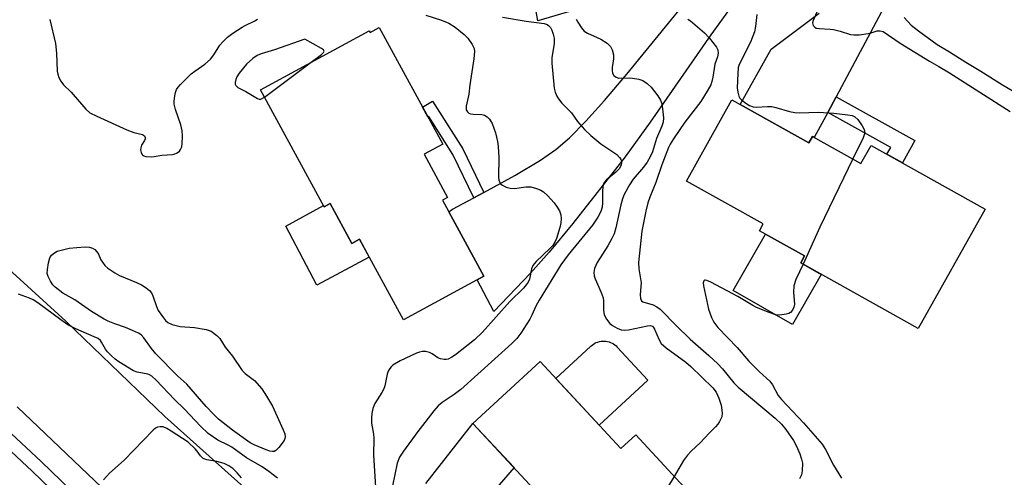
# Model space of a CAD drawing. Units: inches. Extents: x 1261762 to 1267762, y 497454 to 501454.
# Drawn here: x 1264782 to 1265042, y 498181 to 498302 of the extents above; entities that cross this region are included whole.
import ezdxf

# ---------------------------------------------------------------- set-up
doc = ezdxf.new("R2010")
doc.units = ezdxf.units.IN
doc.header["$MEASUREMENT"] = 0
for name, color, linetype in [('BLDG-Footprint', 5, 'Continuous'), ('CULTRL-Pad', 6, 'Continuous'), ('TRANS-Driveway', 251, 'Continuous'), ('TRANS-Non Street Sidewalk', 7, 'Continuous'), ('TRANS-Road', 130, 'Continuous'), ('TRANS-Street Sidewalk', 7, 'Continuous'), ('Undefined', 1, 'Continuous')]:
    doc.layers.add(name, color=color, linetype=linetype)

msp = doc.modelspace()

# ---------------------------------------------------------------- linework, layer by layer
at = {"layer": 'BLDG-Footprint'}
for points, elevation in [([(1264876.78, 498300.14), (1264893.57, 498269.28), (1264888.64, 498266.59), (1264894.88, 498255.12), (1264893.54, 498254.39), (1264904.46, 498234.33), (1264883.18, 498222.75), (1264871.58, 498244.07), (1264869.58, 498242.98), (1264863.85, 498253.51), (1264862.24, 498252.63), (1264845.37, 498283.64), (1264874.14, 498299.29), (1264874.39, 498298.83)], 351.58), ([(1264970.03, 498281), (1264990.44, 498269.59), (1264991.38, 498271.29), (1265004.17, 498264.14), (1265006.85, 498268.94), (1265037.03, 498252.07), (1265019.36, 498220.45), (1264988.25, 498237.84), (1264989.28, 498239.68), (1264977.35, 498246.34), (1264978.35, 498248.14), (1264958.02, 498259.5)], 343.1), ([(1264919.31, 498211.76), (1264940.69, 498188.68), (1264944.61, 498192.31), (1264968.22, 498166.83), (1264946.58, 498146.79), (1264901.58, 498195.35)], 320.7)]:
    msp.add_lwpolyline(points, close=True, dxfattribs=dict(at, elevation=elevation))
at = {"layer": 'CULTRL-Pad'}
for points in [[(1264863.85, 498253.51), (1264869.58, 498242.98), (1264871.58, 498244.07), (1264874.16, 498239.34), (1264860.28, 498231.93), (1264852.09, 498247.55), (1264862.04, 498252.99), (1264862.24, 498252.63)], [(1264993.71, 498234.78), (1264986.09, 498221.53), (1264970.39, 498230.56), (1264978.95, 498245.45), (1264989.28, 498239.68), (1264988.25, 498237.84)], [(1264947.86, 498206.77), (1264934.98, 498194.84), (1264923.51, 498207.23), (1264932.76, 498215.8), (1264933.09, 498216.08), (1264933.44, 498216.33), (1264933.81, 498216.54), (1264934.2, 498216.73), (1264934.61, 498216.88), (1264935.02, 498216.99), (1264935.45, 498217.07), (1264935.88, 498217.11), (1264936.31, 498217.11), (1264936.74, 498217.08), (1264937.17, 498217), (1264937.58, 498216.9), (1264937.99, 498216.75), (1264938.38, 498216.57), (1264938.76, 498216.36), (1264939.11, 498216.11), (1264939.44, 498215.83), (1264939.75, 498215.53)]]:
    msp.add_lwpolyline(points, close=True, dxfattribs=at)
at = {"layer": 'TRANS-Driveway'}
for points in [[(1264949.61, 498311.1), (1264918.75, 498301.86), (1264916.13, 498316.86)], [(1264969.87, 498305.59), (1264964.48, 498298.16), (1264948.44, 498275.12), (1264941.81, 498265.94), (1264927.97, 498248.22), (1264921.7, 498240.65), (1264916.81, 498235.11), (1264907.1, 498225), (1264902.66, 498233.36), (1264904.46, 498234.33), (1264895.18, 498251.38), (1264896.19, 498252.02), (1264901.78, 498255.05), (1264904.42, 498256.49), (1264912.65, 498260.96), (1264919.46, 498265.06), (1264923.51, 498267.81), (1264927.12, 498270.96), (1264931.41, 498275.31), (1264936.34, 498280.77), (1264942.31, 498287.79), (1264960.8, 498310.51)], [(1265010.92, 498306.73), (1264997.6, 498281.79), (1264995.39, 498277.67), (1264991.84, 498271.03), (1264991.38, 498271.29), (1264990.44, 498269.59), (1264972.22, 498279.77), (1264980.46, 498294.41), (1264993.15, 498303.96)], [(1264889.07, 498179.47), (1264901.58, 498195.35), (1264912.44, 498183.63), (1264905.73, 498175.81)]]:
    msp.add_lwpolyline(points, dxfattribs=at)
at = {"layer": 'TRANS-Non Street Sidewalk'}
for points in [[(1264904.42, 498256.49), (1264901.78, 498255.05), (1264896.24, 498266.52), (1264889.9, 498276.58), (1264889.67, 498276.45), (1264888.23, 498279.09), (1264890.9, 498280.63), (1264898.88, 498267.98)], [(1264995.39, 498277.67), (1264997.6, 498281.79), (1265018.44, 498270.19), (1265015.15, 498264.3), (1265011.07, 498266.58), (1265012.09, 498268.4)]]:
    msp.add_lwpolyline(points, close=True, dxfattribs=at)
at = {"layer": 'TRANS-Road'}
for points in [[(1264777.76, 498237.15), (1264793.91, 498222.4), (1264820.12, 498197.13), (1264849.37, 498170.92), (1264871.6, 498149.95), (1264882.37, 498139.8), (1264893.42, 498130.01), (1264925.67, 498101.43), (1264968.03, 498063.05), (1264972.25, 498059.12), (1264975.01, 498056.55), (1264992.61, 498040.15), (1265005.76, 498027.89), (1265012.97, 498021.17), (1265023.28, 498011.38), (1265049.95, 497986.07), (1265082.71, 497954.47)], [(1265014.36, 497977.5), (1265010.63, 497980.91), (1264972.25, 498017.75), (1264964.06, 498025.61), (1264930.82, 498056.99), (1264909.69, 498076.94), (1264907.32, 498079.31), (1264884.49, 498102.12), (1264880.11, 498106.21), (1264858.88, 498126.02), (1264835.1, 498148.22), (1264781.04, 498199.7)]]:
    msp.add_lwpolyline(points, dxfattribs=at)
at = {"layer": 'TRANS-Street Sidewalk'}
for points in [[(1264761.05, 498209.77), (1264787.39, 498185.22), (1264826.76, 498147.17), (1264856.69, 498118.87), (1264870.15, 498106.15), (1264872.91, 498103.53), (1264906.66, 498072.43), (1264922.93, 498057.44), (1264925.34, 498055.22), (1264949.14, 498033.29), (1264993.66, 497990.32), (1265012.85, 497972.24)], [(1265011.5, 497968.76), (1264991.27, 497987.82), (1264947.19, 498030.36), (1264946.76, 498030.77), (1264919.31, 498056.07), (1264905.15, 498069.12), (1264882.2, 498090.27), (1264881.01, 498091.37), (1264870.55, 498101), (1264866.17, 498105.15), (1264854.18, 498116.48), (1264824.37, 498144.67), (1264785.01, 498182.72), (1264758.69, 498207.24)]]:
    msp.add_lwpolyline(points, dxfattribs=at)
at = {"layer": 'Undefined'}
for points, elevation in [([(1264992.53, 498304.16), (1264991.57, 498301.95), (1264991.42, 498301.34), (1264991.53, 498300.68), (1264991.96, 498300.19), (1264992.38, 498299.98), (1264993.11, 498299.84), (1264996.03, 498299.73), (1264996.92, 498299.62), (1264998.65, 498299.19), (1265001.45, 498298.29), (1265002.3, 498298.16), (1265003.75, 498298.23), (1265006.06, 498298.56), (1265006.91, 498298.76), (1265008.48, 498299.29), (1265009.3, 498299.29), (1265010.08, 498299.05), (1265014.53, 498295.98), (1265022.29, 498291.22), (1265024.83, 498289.83), (1265027.62, 498288.16), (1265043.68, 498277.88)], 314), ([(1264789.66, 498302.24), (1264791.19, 498295.88), (1264791.45, 498293.33), (1264791.64, 498288.6), (1264791.76, 498287.74), (1264792.04, 498286.92), (1264792.61, 498285.91), (1264793.31, 498284.96), (1264795.28, 498283), (1264799.23, 498278.49), (1264800.29, 498277.57), (1264802.07, 498276.64), (1264810.02, 498273.03), (1264811.88, 498272.38), (1264814.17, 498271.77), (1264814.69, 498271.49), (1264814.91, 498271.03), (1264814.88, 498270.63), (1264814.7, 498270.22), (1264813.91, 498269), (1264813.71, 498268.28), (1264813.69, 498267.76), (1264813.81, 498267.01), (1264813.99, 498266.58), (1264814.3, 498266.26), (1264815.03, 498266.01), (1264816.44, 498265.88), (1264817.29, 498265.96), (1264819.33, 498266.38), (1264822.08, 498266.48), (1264822.59, 498266.58), (1264823.31, 498266.94), (1264823.93, 498267.44), (1264824.27, 498267.84), (1264824.58, 498268.56), (1264824.69, 498269.39), (1264824.75, 498271.41), (1264824.66, 498272.81), (1264824.3, 498274.34), (1264822.92, 498278.4), (1264822.59, 498279.8), (1264822.58, 498280.64), (1264822.74, 498282.07), (1264822.91, 498282.9), (1264823.18, 498283.69), (1264823.64, 498284.38), (1264824.21, 498285.02), (1264827.08, 498287.89), (1264827.98, 498288.62), (1264830.66, 498290.44), (1264832.13, 498291.78), (1264833.03, 498292.86), (1264834.64, 498295.46), (1264835.42, 498296.34), (1264836.7, 498297.56), (1264838.11, 498298.63), (1264840.55, 498300.25), (1264841.31, 498300.68), (1264843.91, 498301.86), (1264844.57, 498302.36)], 324), ([(1264889.14, 498303.44), (1264893.27, 498302.08), (1264895.16, 498301.28), (1264896.9, 498300.25), (1264899.26, 498298.29), (1264900.2, 498297.3), (1264901.37, 498295.62), (1264901.87, 498294.61), (1264902.01, 498293.81), (1264901.84, 498291.85), (1264900.73, 498284.97), (1264900.46, 498282.47), (1264899.82, 498279.34), (1264899.79, 498278.36), (1264900.09, 498277.77), (1264900.46, 498277.48), (1264900.9, 498277.3), (1264901.63, 498277.19), (1264903.89, 498277.12), (1264904.67, 498276.89), (1264905.33, 498276.46), (1264905.92, 498275.9), (1264906.25, 498275.47), (1264906.66, 498274.71), (1264907.53, 498272.21), (1264908.04, 498270), (1264908.28, 498268.6), (1264908.38, 498265.73), (1264908.33, 498260.52), (1264908.43, 498259.69), (1264908.58, 498259.25), (1264908.94, 498258.69), (1264909.35, 498258.37), (1264910.34, 498257.9), (1264911.42, 498257.57), (1264912.52, 498257.49), (1264915.52, 498257.92), (1264916.87, 498257.94), (1264918.42, 498257.53), (1264919.5, 498257.05), (1264920.26, 498256.6), (1264921.3, 498255.64), (1264923.02, 498253.7), (1264923.89, 498252.57), (1264924.46, 498251.62), (1264924.8, 498250.59), (1264924.92, 498249.5), (1264924.82, 498248.43), (1264924.56, 498247.19), (1264923.65, 498244.24), (1264923.3, 498243.45), (1264922.68, 498242.47), (1264921.95, 498241.63), (1264918.27, 498238.16), (1264917.44, 498237.12), (1264917.1, 498236.28), (1264916.52, 498233.51), (1264916.16, 498232.73), (1264915.68, 498232.01), (1264914.9, 498231.14), (1264911.33, 498227.62), (1264904.14, 498219.45), (1264901.99, 498217.43), (1264896.97, 498213.49), (1264896.01, 498212.86), (1264895.01, 498212.38), (1264894.5, 498212.24), (1264894, 498212.22), (1264893.01, 498212.41), (1264892.32, 498212.73), (1264890.83, 498213.78), (1264890.08, 498214.14), (1264889.01, 498214.4), (1264888.22, 498214.37), (1264887.43, 498214.2), (1264886.64, 498213.92), (1264882.34, 498211.93), (1264880.35, 498210.72), (1264879.93, 498210.34), (1264879.59, 498209.89), (1264879.18, 498209.14), (1264878.87, 498208.33), (1264878.28, 498205.31), (1264878.04, 498204.51), (1264877.5, 498203.49), (1264875.63, 498200.61), (1264875.13, 498199.29), (1264874.82, 498197.92), (1264874.75, 498196.82), (1264874.78, 498195.43), (1264875.25, 498192.53), (1264875.36, 498191.39), (1264875.3, 498186.96), (1264875.77, 498178.55)], 324), ([(1264909.35, 498302.86), (1264915.67, 498301.85), (1264920.37, 498301.17), (1264921.16, 498300.95), (1264921.59, 498300.68), (1264922.11, 498300.11), (1264922.47, 498299.4), (1264922.83, 498298.36), (1264923.07, 498297.28), (1264923.09, 498295.87), (1264922.47, 498292.12), (1264922.43, 498290.68), (1264923.08, 498284.12), (1264923.33, 498283), (1264923.77, 498281.93), (1264924.22, 498281.23), (1264925.11, 498280.14), (1264927.67, 498277.55), (1264929.19, 498275.22), (1264931.11, 498273.15), (1264932.76, 498271.58), (1264935.38, 498269.37), (1264939.59, 498266.49), (1264940.35, 498265.71), (1264940.65, 498265.28), (1264940.84, 498264.82), (1264940.88, 498264.31), (1264940.78, 498263.78), (1264940.29, 498262.84), (1264939.35, 498261.86), (1264936.93, 498259.8), (1264936.39, 498259.18), (1264936.14, 498258.71), (1264935.95, 498257.93), (1264935.84, 498256.81), (1264935.84, 498253.69), (1264935.72, 498252.55), (1264935.42, 498251.43), (1264934.64, 498249.93), (1264933.22, 498247.8), (1264926.75, 498239.99), (1264924.81, 498237.31), (1264919.05, 498227.92), (1264918.2, 498226.35), (1264917.16, 498224), (1264916.6, 498222.97), (1264914.2, 498219.22), (1264913.16, 498217.78), (1264911.9, 498216.52), (1264898.39, 498204.35), (1264896.62, 498202.95), (1264893.39, 498200.84), (1264892.34, 498199.98), (1264891.2, 498198.64), (1264888.89, 498195.54), (1264887.01, 498193.16), (1264883.22, 498188), (1264882.17, 498186.37), (1264881.5, 498184.78), (1264880.31, 498178.78)], 322), ([(1264928.89, 498302.31), (1264929.29, 498301.54), (1264930.26, 498300.07), (1264931, 498299.2), (1264931.85, 498298.64), (1264934.43, 498297.53), (1264935.43, 498297.02), (1264937.07, 498295.95), (1264937.92, 498295.13), (1264938.41, 498294.2), (1264938.73, 498292.9), (1264938.73, 498291.8), (1264938.41, 498289.56), (1264938.37, 498288.75), (1264938.46, 498288.02), (1264938.84, 498287.43), (1264939.44, 498287), (1264940.18, 498286.76), (1264942.96, 498286.78), (1264943.8, 498286.72), (1264945.46, 498286.44), (1264946.5, 498286.07), (1264947.67, 498285.3), (1264948.71, 498284.34), (1264950.47, 498282.09), (1264951.22, 498280.86), (1264951.49, 498280.05), (1264951.72, 498278.6), (1264951.96, 498276.25), (1264951.92, 498275.11), (1264951.57, 498274.01), (1264950.1, 498270.71), (1264949.09, 498267.26), (1264948.48, 498265.91), (1264947.64, 498264.45), (1264946.71, 498263.2), (1264943.92, 498260.03), (1264942.99, 498258.52), (1264941.57, 498255.89), (1264941.12, 498254.82), (1264940.65, 498253.19), (1264939.36, 498247.09), (1264938.92, 498245.55), (1264938.34, 498244.3), (1264937.22, 498242.34), (1264934.39, 498237.92), (1264933.73, 498236.32), (1264933.58, 498235.24), (1264933.67, 498234.44), (1264933.92, 498233.64), (1264935.49, 498229.96), (1264935.97, 498228.59), (1264936.11, 498227.77), (1264936.08, 498225.33), (1264936.31, 498224.11), (1264936.91, 498222.93), (1264937.81, 498221.78), (1264938.46, 498221.25), (1264939.71, 498220.56), (1264940.74, 498220.14), (1264941.56, 498220), (1264942.72, 498220.12), (1264947.72, 498221.19), (1264948.42, 498221.23), (1264949.03, 498221.05), (1264949.36, 498220.73), (1264949.63, 498220.31), (1264950.78, 498217.42), (1264951.37, 498216.47), (1264952.69, 498215.34), (1264957.87, 498211.59), (1264959.19, 498210.41), (1264964.98, 498204.75), (1264965.86, 498203.59), (1264966.61, 498202.06), (1264967.18, 498200.14), (1264967.48, 498198.17), (1264967.37, 498197.12), (1264966.8, 498195.83), (1264966.33, 498195.11), (1264965.75, 498194.44), (1264964.04, 498192.76), (1264961.72, 498190.26), (1264959.33, 498188.03), (1264958.3, 498186.96), (1264957.3, 498185.48), (1264954.8, 498181.32)], 320), ([(1264958.41, 498302.37), (1264959.07, 498301.87), (1264962.82, 498298.69), (1264964.02, 498297.42), (1264966.02, 498294.94), (1264966.36, 498294.25), (1264966.47, 498293.35), (1264966.28, 498292.36), (1264965.58, 498290.45), (1264965.04, 498286.97), (1264964.76, 498285.82), (1264964.46, 498285), (1264963.51, 498283.26), (1264961.87, 498280.58), (1264957.65, 498275.08), (1264954.63, 498270.67), (1264953.74, 498269.26), (1264953.32, 498268.37), (1264951.57, 498263.8), (1264949.95, 498259.15), (1264948.38, 498255.22), (1264947.85, 498253.69), (1264947.28, 498251.51), (1264946.21, 498246.22), (1264945.39, 498237.96), (1264945.42, 498236.22), (1264946.03, 498232.56), (1264945.81, 498229.44), (1264945.87, 498228.42), (1264946.11, 498227.81), (1264946.48, 498227.53), (1264949.26, 498226.72), (1264950.21, 498226.23), (1264951.07, 498225.58), (1264955.33, 498221.26), (1264959.03, 498217.67), (1264963.97, 498213.35), (1264966.36, 498211.1), (1264967.55, 498209.8), (1264970.61, 498206.07), (1264971.7, 498204.89), (1264981.52, 498196.72), (1264983.16, 498195.17), (1264984.34, 498193.74), (1264986.39, 498190.78), (1264987.08, 498189.47), (1264987.99, 498187.29), (1264988.49, 498185.91), (1264988.69, 498184.79), (1264988.64, 498182.8), (1264988.47, 498181.71), (1264987.98, 498180.69)], 318), ([(1264976.69, 498303.54), (1264976.34, 498300.39), (1264976.04, 498298.98), (1264975.01, 498296.23), (1264972.31, 498291.09), (1264971.91, 498290.12), (1264971.74, 498289.43), (1264971.6, 498287.97), (1264971.47, 498284.13), (1264971.59, 498282.98), (1264971.91, 498281.92), (1264972.19, 498281.46), (1264972.58, 498281.03), (1264973.71, 498280.1), (1264974.7, 498279.47), (1264975.69, 498279.14), (1264976.55, 498279.08), (1264979.47, 498279.25), (1264980.62, 498279.22), (1264981.72, 498278.98), (1264985.26, 498277.9), (1264986.68, 498277.64), (1264987.82, 498277.58), (1264992.98, 498277.71), (1264997, 498277.47), (1265000.74, 498277.05), (1265001.85, 498276.82), (1265002.6, 498276.5), (1265003.38, 498275.75), (1265004.51, 498274.09), (1265005.03, 498273.11), (1265005.18, 498272.29), (1265005.07, 498271.75), (1265004.76, 498270.94), (1265002.03, 498265.33)], 316), ([(1265015.59, 498302.79), (1265017.49, 498300.77), (1265019.37, 498299.22), (1265024.37, 498295.64), (1265027.58, 498293.72), (1265031.91, 498290.97), (1265035.94, 498288.57), (1265041.62, 498284.94), (1265046.14, 498282.29)], 312), ([(1264858.78, 498290.94), (1264861.56, 498293), (1264862.09, 498293.53), (1264862.23, 498293.87), (1264862.08, 498294.18), (1264861.52, 498294.62), (1264857.15, 498297.07), (1264849.08, 498294.19), (1264845.54, 498293.17), (1264844.54, 498292.72), (1264843.37, 498291.94), (1264841.67, 498290.46), (1264839.74, 498288.01), (1264839.16, 498287.08), (1264838.84, 498286.34), (1264838.66, 498285.62), (1264838.68, 498285.17), (1264838.88, 498284.75), (1264839.41, 498284.24), (1264841.47, 498283.2), (1264844.55, 498281.32), (1264845, 498281.18), (1264845.47, 498281.19), (1264846.43, 498281.67)], 324), ([(1264846.43, 498281.67), (1264847.15, 498282.19), (1264858.78, 498290.94)], 324), ([(1265002.03, 498265.33), (1264993.34, 498247.26), (1264988.88, 498237.48)], 316), ([(1264988.88, 498237.48), (1264987.01, 498233.39), (1264986.42, 498231.73), (1264986.34, 498229.97), (1264986.58, 498226.86), (1264986.44, 498226.07), (1264986.1, 498225.32), (1264985.6, 498224.71), (1264985.16, 498224.47), (1264984.4, 498224.23), (1264982.76, 498224), (1264981.64, 498224.12), (1264979.95, 498224.69), (1264976.6, 498226), (1264975.56, 498226.52), (1264971.6, 498228.91), (1264964.48, 498232.72), (1264963.46, 498233.17), (1264963.02, 498233.26), (1264962.84, 498233.23), (1264962.64, 498233.08), (1264962.5, 498232.53), (1264962.57, 498231.73), (1264963.87, 498225.58), (1264964.63, 498223.36), (1264965.31, 498222.11), (1264966.38, 498220.75), (1264971.41, 498215.41), (1264974.54, 498211.84), (1264977.38, 498208.96), (1264980.11, 498206.52), (1264980.78, 498205.55), (1264982.32, 498202.76), (1264983.15, 498201.63), (1264988.99, 498195.5), (1264993.91, 498189.85), (1264994.85, 498188.39), (1264996.97, 498184.29), (1264999.02, 498180.8)], 316), ([(1264849.91, 498180.81), (1264847.57, 498182.63), (1264845.87, 498183.81), (1264841.65, 498186.25), (1264837.84, 498189.03), (1264836.82, 498189.59), (1264834.06, 498190.86), (1264831.53, 498192.69), (1264829.52, 498194.58), (1264825.31, 498199.11), (1264822.65, 498201.63), (1264817.82, 498206.76), (1264816.68, 498207.82), (1264816.06, 498208.18), (1264815.6, 498208.35), (1264812.77, 498208.94), (1264811.77, 498209.29), (1264807.91, 498211.62), (1264806.95, 498212.31), (1264805.87, 498213.28), (1264804.88, 498214.32), (1264804.39, 498215), (1264803.37, 498216.87), (1264803.03, 498217.27), (1264802.42, 498217.77), (1264801.39, 498218.29), (1264796.54, 498220.36), (1264794.45, 498221.47), (1264792.54, 498222.78), (1264786.53, 498227.23), (1264785.24, 498228.06), (1264784.3, 498228.5), (1264781.36, 498229.51)], 324), ([(1264840.34, 498180.97), (1264839.23, 498182.27), (1264838.08, 498183.37), (1264837.02, 498184.12), (1264835.82, 498184.72), (1264833.88, 498185.25), (1264831.18, 498185.73), (1264830.24, 498186.08), (1264829.48, 498186.74), (1264828.61, 498188), (1264828.08, 498188.63), (1264826.26, 498190.33), (1264821.8, 498193.31), (1264820.61, 498193.99), (1264819.65, 498194.39), (1264818.89, 498194.47), (1264818.12, 498194.32), (1264817.65, 498194.08), (1264816.99, 498193.56), (1264809.36, 498185.57), (1264805.44, 498182.18), (1264803.83, 498180.44)], 322), ([(1264954.8, 498181.32), (1264944.47, 498164.25), (1264943.16, 498162.69), (1264937.48, 498156.61)], 320)]:
    msp.add_lwpolyline(points, dxfattribs=dict(at, elevation=elevation))
at = {"layer": 'Undefined', "elevation": 326}
msp.add_lwpolyline([(1264848.58, 498187.87), (1264847.87, 498187.98), (1264846.85, 498188.34), (1264843.7, 498189.63), (1264842.67, 498190.17), (1264837.95, 498193.52), (1264834.31, 498196.5), (1264832.94, 498197.82), (1264831.03, 498199.84), (1264825.86, 498205.69), (1264823.52, 498207.83), (1264817.72, 498213.74), (1264816.54, 498215.17), (1264814.56, 498217.98), (1264813.8, 498218.81), (1264813.1, 498219.26), (1264811.55, 498219.96), (1264809.68, 498220.69), (1264806.83, 498221.67), (1264805.08, 498222.41), (1264804.06, 498222.93), (1264800.73, 498224.96), (1264796.31, 498228.01), (1264793.12, 498229.82), (1264791.05, 498231.43), (1264790.44, 498232.05), (1264789.82, 498232.97), (1264789.21, 498234.21), (1264788.99, 498234.99), (1264789.01, 498236.1), (1264789.31, 498237.81), (1264789.69, 498239.17), (1264790.08, 498239.86), (1264790.87, 498240.53), (1264791.6, 498240.9), (1264793.03, 498241.31), (1264794.79, 498241.68), (1264796.78, 498241.94), (1264799.03, 498242.08), (1264800.15, 498241.99), (1264800.96, 498241.75), (1264801.6, 498241.33), (1264802.1, 498240.77), (1264802.51, 498240.12), (1264803.16, 498238.67), (1264803.57, 498237.99), (1264804.22, 498237.16), (1264805.04, 498236.44), (1264806.9, 498235.17), (1264808.12, 498234.48), (1264812.63, 498232.6), (1264813.92, 498231.98), (1264815.12, 498231.24), (1264815.99, 498230.56), (1264816.52, 498229.9), (1264816.93, 498229.14), (1264817.88, 498226.26), (1264818.36, 498225.24), (1264819.69, 498223.3), (1264820.24, 498222.61), (1264820.85, 498222.03), (1264821.98, 498221.52), (1264824.16, 498220.95), (1264827.91, 498220.71), (1264831.02, 498220.19), (1264832.32, 498219.71), (1264833.88, 498218.63), (1264834.6, 498217.82), (1264836.04, 498215.54), (1264838, 498213.12), (1264840.56, 498209.31), (1264841.35, 498208.56), (1264843.76, 498206.72), (1264845.72, 498204.5), (1264847.01, 498202.59), (1264848.55, 498199.87), (1264851.39, 498193.62), (1264851.78, 498192.57), (1264851.92, 498191.8), (1264851.85, 498191.3), (1264851.63, 498190.81), (1264850.23, 498188.95), (1264849.44, 498188.16), (1264848.99, 498187.92)], close=True, dxfattribs=at)

doc.saveas('drawing.dxf')
